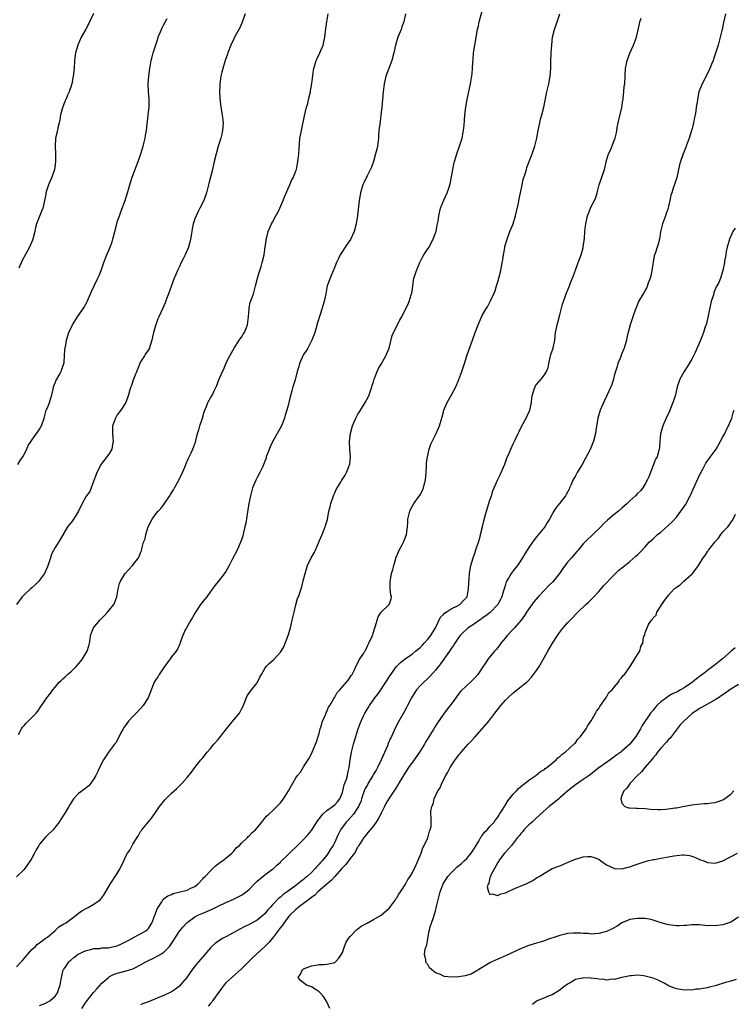
# Model space of a CAD drawing. Units: inches. Extents: x 2568000 to 2571000, y 1509000 to 1512000.
# Drawn here: x 2569688 to 2569872, y 1510374 to 1510628 of the extents above; entities that cross this region are included whole.
import ezdxf

# ---------------------------------------------------------------- set-up
doc = ezdxf.new("R2010")
doc.units = ezdxf.units.IN
doc.header["$MEASUREMENT"] = 0
doc.layers.add('LD25681509_10ft', color=112, linetype='Continuous')

msp = doc.modelspace()

# ---------------------------------------------------------------- linework, layer by layer
at = {"layer": 'LD25681509_10ft'}
for points, elevation in [([(2569687, 1510383.72), (2569688.25, 1510385), (2569688.61, 1510385.39), (2569689, 1510385.87), (2569689.53, 1510386.47), (2569689.97, 1510387), (2569691, 1510388.15), (2569691.9, 1510389), (2569692.47, 1510389.53), (2569693, 1510389.88), (2569694.46, 1510391), (2569695, 1510391.39), (2569697, 1510393.05), (2569697.97, 1510394.03), (2569699, 1510394.59), (2569699.24, 1510394.76), (2569699.67, 1510395), (2569701, 1510396.01), (2569702.45, 1510397), (2569703, 1510397.52), (2569703.88, 1510398.12), (2569705, 1510398.78), (2569705.16, 1510398.84), (2569705.52, 1510399), (2569707, 1510399.86), (2569708.57, 1510401), (2569708.79, 1510401.21), (2569709, 1510401.48), (2569709.64, 1510402.36), (2569711.19, 1510405), (2569713, 1510407.73), (2569713.74, 1510409), (2569714.65, 1510411), (2569715, 1510411.83), (2569715.6, 1510413), (2569716.22, 1510413.78), (2569716.82, 1510415), (2569717, 1510415.3), (2569718.1, 1510417), (2569718.49, 1510417.51), (2569719, 1510418.54), (2569719.22, 1510418.78), (2569719.36, 1510419), (2569721, 1510421.08), (2569721.93, 1510422.07), (2569723, 1510423.71), (2569723.91, 1510425), (2569724.38, 1510425.62), (2569725.27, 1510426.73), (2569727, 1510428.4), (2569727.69, 1510429), (2569728.37, 1510429.63), (2569729.71, 1510431), (2569731, 1510432.47), (2569732.13, 1510433.87), (2569732.99, 1510435), (2569734.55, 1510437), (2569735, 1510437.55), (2569736.14, 1510439), (2569737, 1510439.96), (2569737.87, 1510441), (2569739, 1510442.24), (2569741.13, 1510445), (2569743, 1510447.31), (2569744.44, 1510449), (2569744.67, 1510449.33), (2569745, 1510450.01), (2569745.37, 1510450.63), (2569746.48, 1510453.52), (2569747.29, 1510454.71), (2569749, 1510456.85), (2569749.1, 1510457), (2569749.72, 1510458.28), (2569750.17, 1510459), (2569751, 1510460.5), (2569751.36, 1510461), (2569752.15, 1510461.85), (2569753.21, 1510462.79), (2569755, 1510464.71), (2569755.19, 1510465), (2569755.87, 1510466.13), (2569756.99, 1510469.01), (2569757.59, 1510471), (2569757.76, 1510471.76), (2569758.07, 1510473), (2569758.52, 1510475), (2569759, 1510476.95), (2569759.46, 1510478.54), (2569759.64, 1510479), (2569760, 1510480), (2569760.5, 1510481.5), (2569761, 1510483.39), (2569761.36, 1510485), (2569762, 1510487), (2569762.97, 1510489.03), (2569763.68, 1510490.32), (2569764.02, 1510491), (2569764.89, 1510493), (2569765, 1510493.29), (2569765.73, 1510495), (2569766.55, 1510497), (2569766.67, 1510497.33), (2569767.12, 1510498.88), (2569767.53, 1510501), (2569767.84, 1510502.16), (2569768.02, 1510503), (2569768.78, 1510505.22), (2569769, 1510505.75), (2569769.39, 1510506.61), (2569770.64, 1510508.64), (2569770.85, 1510509), (2569771.69, 1510510.31), (2569772.07, 1510511), (2569772.69, 1510512.69), (2569772.83, 1510513), (2569772.87, 1510513.13), (2569773.04, 1510515), (2569772.93, 1510516.93), (2569772.85, 1510519), (2569773.05, 1510521), (2569773.6, 1510523), (2569774.43, 1510525), (2569775, 1510526.03), (2569775.37, 1510526.63), (2569776.89, 1510529), (2569777.63, 1510530.37), (2569777.88, 1510531), (2569778.56, 1510533), (2569778.65, 1510533.35), (2569779, 1510534.34), (2569779.2, 1510535), (2569779.98, 1510537), (2569780.29, 1510537.71), (2569781, 1510538.89), (2569782.14, 1510541), (2569783.02, 1510543), (2569783.8, 1510546.2), (2569784.13, 1510547), (2569785.18, 1510549), (2569785.76, 1510550.24), (2569786.27, 1510551), (2569787, 1510552.53), (2569787.83, 1510554.17), (2569788.17, 1510555), (2569788.69, 1510556.69), (2569788.81, 1510557), (2569788.84, 1510557.16), (2569789, 1510558.27), (2569789.09, 1510559), (2569789.41, 1510561), (2569789.78, 1510562.22), (2569790.08, 1510563), (2569790.93, 1510565), (2569791.63, 1510566.37), (2569791.97, 1510567), (2569793, 1510568.51), (2569793.29, 1510569), (2569793.87, 1510570.13), (2569794.37, 1510571), (2569795, 1510572.69), (2569795.1, 1510573), (2569795.39, 1510574.61), (2569795.51, 1510575), (2569795.64, 1510575.64), (2569795.83, 1510577), (2569796.29, 1510579), (2569797.1, 1510581.1), (2569797.98, 1510583), (2569798.46, 1510584.46), (2569798.65, 1510585), (2569798.7, 1510585.3), (2569799.09, 1510587.09), (2569799.41, 1510589), (2569799.69, 1510590.31), (2569799.86, 1510591), (2569800.45, 1510593), (2569801, 1510594.46), (2569801.79, 1510597), (2569801.98, 1510598.02), (2569802.19, 1510599), (2569802.36, 1510600.36), (2569802.4, 1510601.6), (2569802.55, 1510603), (2569802.81, 1510605), (2569803.14, 1510607), (2569803.79, 1510610.21), (2569804, 1510611), (2569804.45, 1510613.55), (2569804.53, 1510615), (2569804.59, 1510616.59), (2569804.68, 1510617.32), (2569804.79, 1510619), (2569805.07, 1510621), (2569805.81, 1510625), (2569806.01, 1510625.99), (2569806.25, 1510627), (2569807.28, 1510630.72)], 9420), ([(2569745.95, 1510629), (2569745.15, 1510626.85), (2569744.54, 1510625.46), (2569743.22, 1510623), (2569743, 1510622.57), (2569742.25, 1510621), (2569741.46, 1510619), (2569741.35, 1510618.65), (2569740.78, 1510617), (2569740.2, 1510615), (2569739.94, 1510614.06), (2569739.7, 1510613), (2569739.39, 1510611), (2569739.4, 1510610.6), (2569739.33, 1510609), (2569739.39, 1510607.39), (2569739.51, 1510606.49), (2569739.67, 1510605), (2569740.02, 1510603), (2569740.25, 1510601), (2569740.14, 1510599), (2569739.9, 1510598.1), (2569739.63, 1510597), (2569738.97, 1510595), (2569738.43, 1510593), (2569737.99, 1510591), (2569737.51, 1510589), (2569737, 1510587.01), (2569736.61, 1510585.39), (2569736.53, 1510585), (2569736.01, 1510583), (2569735.28, 1510581), (2569734.3, 1510579), (2569733.85, 1510578.15), (2569733.28, 1510577), (2569733, 1510576.29), (2569732.55, 1510575), (2569732.32, 1510573.68), (2569732.18, 1510573), (2569732.01, 1510572.01), (2569731.89, 1510571), (2569731.73, 1510570.27), (2569731.36, 1510569), (2569730.5, 1510567), (2569730, 1510566), (2569729.49, 1510565), (2569729, 1510564), (2569728.53, 1510563), (2569728.09, 1510561.91), (2569727.68, 1510561), (2569726.86, 1510558.86), (2569726.19, 1510557), (2569725.68, 1510555.68), (2569725.33, 1510554.67), (2569725, 1510553.9), (2569724.74, 1510553.26), (2569723.73, 1510551), (2569723.48, 1510550.52), (2569722.9, 1510549), (2569722.3, 1510547), (2569722.11, 1510545.89), (2569721.9, 1510545), (2569721.38, 1510543.38), (2569721.28, 1510543), (2569721, 1510542.54), (2569720.38, 1510541.63), (2569720.01, 1510541), (2569719, 1510539.42), (2569718.81, 1510539), (2569718.27, 1510537.73), (2569717.18, 1510535), (2569716.64, 1510533.36), (2569716.47, 1510533), (2569716.25, 1510532.25), (2569715.93, 1510531), (2569715.2, 1510529), (2569713.89, 1510527), (2569713, 1510525.78), (2569712.69, 1510525.31), (2569712.51, 1510525), (2569712.25, 1510524.25), (2569711.79, 1510523), (2569711.75, 1510522.25), (2569711.76, 1510521), (2569711.87, 1510519.87), (2569711.91, 1510519), (2569711.79, 1510518.21), (2569711.56, 1510517), (2569711, 1510515.99), (2569710.35, 1510515), (2569709.75, 1510514.25), (2569709, 1510513.37), (2569708.84, 1510513.16), (2569707.76, 1510511), (2569707.58, 1510510.42), (2569707, 1510508.92), (2569706.31, 1510507), (2569705.89, 1510506.11), (2569705, 1510504.86), (2569703.96, 1510503), (2569703, 1510500.99), (2569701.43, 1510498.57), (2569701, 1510497.99), (2569700.15, 1510497), (2569698.26, 1510493.74), (2569697.87, 1510493), (2569697, 1510491.63), (2569696.09, 1510489.91), (2569695.76, 1510489), (2569695.09, 1510486.91), (2569695, 1510486.67), (2569694.23, 1510485), (2569693, 1510483.26), (2569692.79, 1510483), (2569691.9, 1510482.1), (2569691, 1510481.32), (2569690.66, 1510481), (2569689, 1510479.5), (2569688.51, 1510479), (2569687.03, 1510477)], 9450), ([(2569787.22, 1510629), (2569786.82, 1510627), (2569786.31, 1510625.69), (2569786.08, 1510625), (2569785.27, 1510623), (2569784.66, 1510621), (2569784.24, 1510619), (2569783.72, 1510617), (2569783, 1510615.24), (2569782.15, 1510613), (2569781.7, 1510611), (2569781.49, 1510609), (2569781.11, 1510605), (2569780.9, 1510603), (2569780.68, 1510601.32), (2569780.41, 1510599), (2569780.29, 1510597.71), (2569780.25, 1510597), (2569779.99, 1510595), (2569779.82, 1510594.18), (2569779.55, 1510593), (2569778.97, 1510591), (2569778.46, 1510589.54), (2569777.36, 1510587.36), (2569776.48, 1510585.52), (2569776.24, 1510585), (2569775.66, 1510583), (2569775.56, 1510582.44), (2569775.34, 1510581), (2569774.84, 1510577.16), (2569774.49, 1510575), (2569773.99, 1510573), (2569773.07, 1510570.93), (2569772.23, 1510569.77), (2569770.42, 1510567), (2569769.97, 1510566.03), (2569769.46, 1510565), (2569769, 1510563.88), (2569768.18, 1510561.82), (2569767.81, 1510561), (2569767.09, 1510559), (2569766.7, 1510557), (2569766.59, 1510556.59), (2569766.27, 1510555), (2569765.65, 1510553), (2569764.53, 1510549.47), (2569764.19, 1510548.19), (2569763.85, 1510547), (2569763.65, 1510546.35), (2569763.13, 1510545), (2569762.07, 1510543), (2569761.67, 1510542.33), (2569761, 1510541.31), (2569760.82, 1510541), (2569759.92, 1510539), (2569759.73, 1510538.27), (2569759.34, 1510537), (2569759, 1510535.53), (2569758.82, 1510534.82), (2569758.24, 1510533), (2569757.99, 1510531.99), (2569757.52, 1510530.48), (2569757.21, 1510529), (2569757, 1510528.25), (2569756.68, 1510527), (2569756.28, 1510525.72), (2569756.06, 1510525), (2569755.44, 1510523.44), (2569755.22, 1510522.78), (2569753.1, 1510519), (2569752.42, 1510517.58), (2569751.6, 1510515.6), (2569751.38, 1510515), (2569751.31, 1510514.69), (2569751, 1510513.87), (2569750.79, 1510513.21), (2569750.38, 1510512.38), (2569749.76, 1510511), (2569749, 1510509.7), (2569748.68, 1510509), (2569747.86, 1510507), (2569747.68, 1510506.32), (2569747.28, 1510505), (2569746.89, 1510503), (2569746.64, 1510501.36), (2569746.07, 1510497.93), (2569745.87, 1510497), (2569745.51, 1510495.51), (2569745.34, 1510494.66), (2569745, 1510493.63), (2569744.78, 1510493), (2569743.84, 1510491), (2569742.57, 1510488.57), (2569741.81, 1510487), (2569741, 1510485.52), (2569740.79, 1510485.21), (2569739.1, 1510483), (2569738.15, 1510481.85), (2569737.56, 1510481), (2569737, 1510480.33), (2569736.03, 1510479), (2569735, 1510477.76), (2569734.47, 1510477), (2569733, 1510474.77), (2569732.37, 1510473.63), (2569731.97, 1510473), (2569730.81, 1510471), (2569730.61, 1510470.61), (2569729.86, 1510469), (2569729.17, 1510467.17), (2569729.09, 1510466.91), (2569728.5, 1510465.5), (2569728.18, 1510465), (2569727, 1510463.52), (2569726.66, 1510463), (2569725, 1510460.75), (2569723.8, 1510459), (2569723.51, 1510458.49), (2569723, 1510457.76), (2569722.52, 1510457), (2569721.52, 1510454.48), (2569720.99, 1510453), (2569719.67, 1510451), (2569719, 1510450.2), (2569717.86, 1510449), (2569717, 1510448.15), (2569715.91, 1510447), (2569715, 1510445.8), (2569714.67, 1510445.33), (2569714.48, 1510445), (2569713.94, 1510443.94), (2569713.32, 1510442.68), (2569712.6, 1510441.4), (2569712.32, 1510441), (2569711, 1510439.36), (2569710.73, 1510439), (2569710.28, 1510438.28), (2569709.43, 1510437), (2569708.45, 1510435), (2569708.01, 1510433.99), (2569707.47, 1510433), (2569707, 1510432.08), (2569706.23, 1510431), (2569705.65, 1510430.35), (2569705, 1510429.84), (2569704.54, 1510429.46), (2569703, 1510428.35), (2569701.75, 1510427), (2569701, 1510425.85), (2569700.7, 1510425.3), (2569700.49, 1510425), (2569699.73, 1510423.73), (2569699.33, 1510423), (2569698.41, 1510421.59), (2569698.01, 1510421), (2569697, 1510419.66), (2569696.47, 1510419), (2569695, 1510417.61), (2569694.7, 1510417.3), (2569694.43, 1510417), (2569693, 1510415.31), (2569692.8, 1510415), (2569692.15, 1510413.85), (2569691.71, 1510413), (2569691, 1510411.68), (2569690.56, 1510411), (2569689.15, 1510409), (2569689, 1510408.82), (2569687.08, 1510406.92)], 9430), ([(2569687.56, 1510443.56), (2569688.35, 1510445), (2569688.62, 1510445.38), (2569689, 1510445.88), (2569689.54, 1510446.46), (2569691, 1510447.9), (2569692.07, 1510449), (2569692.5, 1510449.5), (2569693.28, 1510450.72), (2569694.86, 1510453), (2569695.8, 1510454.2), (2569696.39, 1510455), (2569697, 1510455.72), (2569698.05, 1510457), (2569698.56, 1510457.44), (2569699, 1510457.87), (2569699.6, 1510458.4), (2569700.19, 1510459), (2569701, 1510459.66), (2569702.37, 1510461), (2569703.6, 1510462.4), (2569704.04, 1510463), (2569705.26, 1510465), (2569705.68, 1510466.32), (2569705.86, 1510467), (2569706, 1510468), (2569706.12, 1510469), (2569706.33, 1510469.67), (2569706.86, 1510471), (2569708.52, 1510473), (2569709.76, 1510474.24), (2569710.45, 1510475), (2569711, 1510475.65), (2569712.08, 1510477), (2569712.37, 1510477.63), (2569712.86, 1510479), (2569713.21, 1510481), (2569713.57, 1510482.43), (2569713.8, 1510483), (2569715, 1510484.95), (2569715.98, 1510486.02), (2569716.91, 1510487), (2569718.49, 1510489), (2569718.67, 1510489.33), (2569719, 1510490.28), (2569719.2, 1510490.8), (2569719.3, 1510491.3), (2569719.79, 1510493), (2569720.14, 1510493.86), (2569720.39, 1510495), (2569720.98, 1510496.98), (2569722.01, 1510499), (2569723, 1510500.46), (2569723.51, 1510501), (2569724.26, 1510501.74), (2569725, 1510502.7), (2569725.52, 1510503.52), (2569726.5, 1510505), (2569726.72, 1510505.28), (2569727, 1510505.75), (2569727.51, 1510506.49), (2569727.74, 1510507), (2569728.82, 1510509), (2569729.76, 1510511), (2569730.37, 1510512.37), (2569730.62, 1510513), (2569730.7, 1510513.3), (2569731.32, 1510514.68), (2569731.52, 1510515), (2569732.07, 1510516.07), (2569732.49, 1510517), (2569733, 1510518.34), (2569733.21, 1510519), (2569733.25, 1510519.25), (2569733.67, 1510521), (2569734.02, 1510521.98), (2569734.27, 1510523), (2569734.95, 1510525), (2569735.4, 1510526.6), (2569735.56, 1510527), (2569735.98, 1510527.98), (2569736.36, 1510529), (2569737, 1510530.16), (2569737.49, 1510531), (2569737.96, 1510531.96), (2569738.5, 1510533), (2569738.65, 1510533.35), (2569739, 1510534.39), (2569739.19, 1510534.81), (2569739.41, 1510535.41), (2569740.09, 1510537), (2569740.42, 1510537.58), (2569740.97, 1510539), (2569741.95, 1510541), (2569743.07, 1510543), (2569744.43, 1510545), (2569744.62, 1510545.38), (2569745, 1510545.85), (2569745.46, 1510546.54), (2569745.81, 1510547), (2569746.3, 1510548.3), (2569746.57, 1510549), (2569746.78, 1510551), (2569746.93, 1510553.07), (2569747, 1510553.33), (2569747.27, 1510554.73), (2569747.6, 1510555.6), (2569748.07, 1510557), (2569748.64, 1510559), (2569749.12, 1510561), (2569749.51, 1510562.49), (2569749.7, 1510563), (2569750.04, 1510564.04), (2569750.32, 1510565), (2569750.8, 1510567), (2569751, 1510568.39), (2569751.31, 1510570.69), (2569751.38, 1510571), (2569751.53, 1510571.53), (2569751.89, 1510573), (2569752.75, 1510575), (2569753, 1510575.43), (2569753.85, 1510577), (2569754.26, 1510577.74), (2569754.85, 1510579), (2569755.71, 1510581), (2569756.06, 1510581.94), (2569757, 1510584.04), (2569757.46, 1510585), (2569757.9, 1510586.1), (2569758.4, 1510587), (2569759, 1510588.62), (2569759.12, 1510589), (2569759.51, 1510591), (2569759.6, 1510591.6), (2569759.77, 1510593), (2569759.82, 1510594.18), (2569760.05, 1510597), (2569760.22, 1510597.78), (2569760.41, 1510599), (2569761.2, 1510602.8), (2569761.76, 1510605), (2569762.04, 1510605.96), (2569762.29, 1510607), (2569762.74, 1510609), (2569762.76, 1510609.24), (2569763.09, 1510611.09), (2569763.5, 1510614.5), (2569763.6, 1510615), (2569764.22, 1510617), (2569764.48, 1510617.52), (2569765.15, 1510619), (2569765.99, 1510621), (2569766.25, 1510622.25), (2569766.45, 1510623), (2569766.71, 1510625.29), (2569766.94, 1510627), (2569767.34, 1510629)], 9440), ([(2569706.89, 1510629.11), (2569705.86, 1510627), (2569705.6, 1510626.4), (2569704.91, 1510625.09), (2569703.74, 1510623), (2569702.8, 1510621), (2569702.26, 1510619), (2569702.01, 1510617), (2569701.87, 1510615), (2569701.66, 1510613), (2569701.27, 1510611), (2569701, 1510610.15), (2569700.67, 1510609.33), (2569700.58, 1510609), (2569700.3, 1510608.3), (2569699.72, 1510607), (2569699.52, 1510606.48), (2569698.88, 1510604.87), (2569698.37, 1510603), (2569698.23, 1510601.77), (2569698.01, 1510601), (2569697.68, 1510599.68), (2569697.56, 1510599), (2569697.12, 1510597), (2569697.03, 1510594.97), (2569697.12, 1510593), (2569697.11, 1510591.11), (2569697, 1510590.18), (2569696.84, 1510589), (2569696.16, 1510587), (2569695.25, 1510585), (2569694.62, 1510583), (2569694.57, 1510582.57), (2569694.29, 1510581), (2569694.09, 1510580.09), (2569693.81, 1510579), (2569693.56, 1510578.44), (2569692.21, 1510575), (2569691.94, 1510574.06), (2569691.77, 1510573), (2569691.28, 1510571), (2569691.2, 1510570.79), (2569690.39, 1510569), (2569688.49, 1510565.51), (2569687.61, 1510563.61)], 9470), ([(2569693, 1510373.8), (2569694.31, 1510374.31), (2569695, 1510374.61), (2569695.67, 1510375), (2569697, 1510376.16), (2569697.62, 1510377), (2569697.97, 1510378.03), (2569698.26, 1510379), (2569698.51, 1510380.51), (2569698.68, 1510381.32), (2569699, 1510382.54), (2569699.1, 1510382.9), (2569699.16, 1510383), (2569699.54, 1510383.54), (2569700.52, 1510385), (2569700.77, 1510385.23), (2569701, 1510385.48), (2569701.83, 1510386.17), (2569702.95, 1510387), (2569705, 1510387.97), (2569706.15, 1510388.15), (2569707, 1510388.44), (2569708.47, 1510388.47), (2569709, 1510388.58), (2569710.64, 1510388.64), (2569711, 1510388.69), (2569713, 1510389.14), (2569714.28, 1510389.72), (2569715.61, 1510390.39), (2569716.71, 1510391), (2569717, 1510391.19), (2569719, 1510392.23), (2569720.33, 1510393), (2569720.71, 1510393.29), (2569721, 1510393.63), (2569721.58, 1510394.42), (2569721.88, 1510395), (2569722.7, 1510397), (2569722.77, 1510397.23), (2569723.31, 1510398.69), (2569723.49, 1510399), (2569724.45, 1510400.45), (2569724.77, 1510401), (2569724.86, 1510401.14), (2569726.01, 1510401.99), (2569727, 1510402.38), (2569727.43, 1510402.57), (2569731, 1510403.49), (2569731.96, 1510403.96), (2569733, 1510404.43), (2569733.72, 1510405), (2569735, 1510406.35), (2569735.3, 1510406.7), (2569735.64, 1510407), (2569737, 1510408.45), (2569737.65, 1510409), (2569738.29, 1510409.71), (2569739, 1510410.2), (2569739.44, 1510410.56), (2569740.14, 1510411), (2569741, 1510411.69), (2569742.52, 1510413), (2569743, 1510413.5), (2569743.66, 1510414.34), (2569744.46, 1510415), (2569745, 1510415.59), (2569746.52, 1510417), (2569746.74, 1510417.26), (2569747, 1510417.48), (2569747.73, 1510418.27), (2569748.6, 1510419), (2569750.27, 1510421), (2569751, 1510421.96), (2569751.47, 1510422.53), (2569752, 1510423), (2569753, 1510423.91), (2569754.13, 1510425), (2569754.56, 1510425.44), (2569755, 1510425.93), (2569755.47, 1510426.53), (2569755.82, 1510427), (2569757.08, 1510429), (2569758.24, 1510431), (2569759, 1510432.36), (2569759.45, 1510433), (2569760.16, 1510433.84), (2569760.88, 1510435), (2569761, 1510435.17), (2569762.48, 1510437.52), (2569763.18, 1510439), (2569764.07, 1510441), (2569764.33, 1510441.67), (2569764.77, 1510443), (2569765, 1510443.75), (2569765.28, 1510445), (2569765.41, 1510445.41), (2569765.86, 1510447), (2569766.59, 1510448.59), (2569766.82, 1510449.18), (2569767, 1510449.47), (2569767.44, 1510450.56), (2569767.74, 1510451), (2569768.78, 1510452.78), (2569768.93, 1510453.07), (2569769, 1510453.17), (2569769.67, 1510454.33), (2569770.32, 1510455), (2569772.08, 1510457), (2569772.45, 1510457.55), (2569773, 1510458.3), (2569773.26, 1510458.74), (2569773.47, 1510459), (2569773.99, 1510459.99), (2569774.46, 1510461), (2569775, 1510462.02), (2569775.29, 1510462.71), (2569776.48, 1510464.48), (2569776.87, 1510465.14), (2569777, 1510465.31), (2569777.5, 1510466.5), (2569777.83, 1510467), (2569778.71, 1510469), (2569779.24, 1510470.76), (2569779.52, 1510471.52), (2569779.91, 1510473), (2569780.17, 1510473.83), (2569781, 1510475.05), (2569783.06, 1510477), (2569783.54, 1510478.46), (2569783.61, 1510479), (2569783.49, 1510479.49), (2569783.33, 1510481), (2569783.33, 1510482.67), (2569783.29, 1510483), (2569783.34, 1510483.34), (2569783.67, 1510485), (2569783.97, 1510486.03), (2569784.2, 1510487), (2569784.86, 1510489.14), (2569785.43, 1510490.57), (2569785.62, 1510491), (2569786.36, 1510492.36), (2569786.68, 1510493), (2569787, 1510493.73), (2569787.52, 1510495), (2569787.76, 1510497), (2569787.83, 1510498.17), (2569787.86, 1510499), (2569788.35, 1510501), (2569788.54, 1510501.46), (2569789.39, 1510503), (2569790.5, 1510504.5), (2569790.85, 1510505), (2569791, 1510505.23), (2569791.63, 1510506.37), (2569791.9, 1510507), (2569792.14, 1510508.14), (2569792.35, 1510509), (2569792.52, 1510511), (2569792.63, 1510512.63), (2569792.66, 1510513.34), (2569792.87, 1510515), (2569793.32, 1510517), (2569793.76, 1510518.24), (2569795.12, 1510521), (2569796, 1510523), (2569796.41, 1510524.41), (2569796.72, 1510525.28), (2569797, 1510526.56), (2569797.12, 1510527), (2569797.96, 1510529), (2569799.07, 1510530.93), (2569800.2, 1510533), (2569801, 1510534.93), (2569801.76, 1510537), (2569802.47, 1510539), (2569803.07, 1510541), (2569803.55, 1510542.45), (2569804.48, 1510545), (2569805.15, 1510547), (2569805.92, 1510549), (2569807, 1510551.42), (2569807.92, 1510553), (2569808.38, 1510553.62), (2569809.01, 1510555.01), (2569809.98, 1510557), (2569810.3, 1510557.7), (2569810.67, 1510559), (2569811, 1510560.01), (2569811.28, 1510561), (2569811.78, 1510563), (2569811.94, 1510563.94), (2569812.14, 1510565), (2569812.27, 1510565.73), (2569812.44, 1510567), (2569812.78, 1510568.78), (2569812.86, 1510569.14), (2569813.4, 1510571), (2569814.15, 1510573), (2569814.94, 1510575), (2569815.59, 1510577), (2569815.84, 1510578.16), (2569816.33, 1510580.33), (2569816.55, 1510581.45), (2569816.88, 1510583), (2569817.26, 1510585), (2569817.58, 1510586.42), (2569818.12, 1510588.12), (2569818.38, 1510589), (2569818.53, 1510589.47), (2569819.08, 1510591), (2569819.86, 1510593), (2569820.56, 1510595), (2569821.03, 1510597), (2569821.37, 1510599), (2569821.8, 1510601), (2569822.04, 1510601.96), (2569822.35, 1510603), (2569822.9, 1510605), (2569823.68, 1510609), (2569824.15, 1510611), (2569824.51, 1510613), (2569824.63, 1510615), (2569824.65, 1510616.65), (2569824.77, 1510619), (2569824.92, 1510621.08), (2569825.12, 1510623), (2569825.6, 1510625), (2569826.34, 1510627), (2569827.01, 1510629)], 9410), ([(2569869.66, 1510629), (2569869.16, 1510626.84), (2569868.8, 1510625), (2569868.73, 1510624.73), (2569868.29, 1510623), (2569867.99, 1510622.01), (2569867.73, 1510621), (2569867.11, 1510618.89), (2569866.61, 1510617.39), (2569866.46, 1510617), (2569866.06, 1510616.06), (2569865.64, 1510615), (2569865.44, 1510614.56), (2569865, 1510613.73), (2569864.66, 1510613), (2569863.62, 1510611), (2569862.82, 1510609), (2569862.41, 1510607), (2569862.34, 1510606.34), (2569862.13, 1510605), (2569862, 1510604), (2569861.81, 1510603), (2569861.65, 1510602.35), (2569861.42, 1510601), (2569861, 1510599.21), (2569860.94, 1510599), (2569860.28, 1510597), (2569859, 1510593.59), (2569858.76, 1510593), (2569858.07, 1510591), (2569857.83, 1510590.17), (2569857.09, 1510586.91), (2569856.61, 1510585.39), (2569856.19, 1510584.19), (2569855.8, 1510583), (2569855.62, 1510582.38), (2569855.35, 1510581), (2569855, 1510579.57), (2569854.88, 1510579), (2569854.36, 1510577.64), (2569854.18, 1510577), (2569853.45, 1510575), (2569852.94, 1510572.94), (2569852.63, 1510571), (2569852.29, 1510569.71), (2569852.05, 1510569), (2569851.62, 1510567.62), (2569851.27, 1510566.73), (2569850.72, 1510563), (2569850.4, 1510561.6), (2569850.24, 1510561), (2569849.74, 1510559.74), (2569849.38, 1510558.62), (2569849, 1510557.88), (2569848.67, 1510557.33), (2569848.42, 1510557), (2569847.28, 1510555), (2569846.61, 1510553.39), (2569846.5, 1510553), (2569845.83, 1510551), (2569845.11, 1510549), (2569844.26, 1510545.74), (2569844.15, 1510545), (2569843.85, 1510543.85), (2569843.56, 1510543), (2569843.38, 1510542.62), (2569842.82, 1510541.18), (2569842.77, 1510541), (2569841.96, 1510539), (2569841.73, 1510538.27), (2569841.29, 1510537), (2569841, 1510535.82), (2569840.78, 1510535), (2569840.36, 1510533.64), (2569840.12, 1510533), (2569839.22, 1510531), (2569838.48, 1510529.52), (2569837.41, 1510527), (2569836.81, 1510525), (2569836.25, 1510521.75), (2569836.14, 1510521), (2569835.64, 1510519), (2569835, 1510517.35), (2569834.68, 1510516.68), (2569833.54, 1510514.46), (2569832.76, 1510513), (2569831.49, 1510511), (2569831, 1510510.15), (2569830.37, 1510509), (2569829.89, 1510507.89), (2569829.52, 1510507), (2569829.35, 1510506.65), (2569828.66, 1510505.34), (2569828.44, 1510505), (2569826.91, 1510503), (2569826.03, 1510501.97), (2569825.48, 1510501), (2569825, 1510500.21), (2569824.35, 1510499), (2569823.81, 1510498.19), (2569823.13, 1510497), (2569821, 1510494.37), (2569820.37, 1510493.63), (2569819, 1510491.64), (2569817.98, 1510490.02), (2569817.4, 1510489), (2569816.08, 1510487), (2569815.61, 1510486.39), (2569815, 1510485.66), (2569814.49, 1510485), (2569813.77, 1510483.77), (2569813.29, 1510483), (2569813.2, 1510482.8), (2569813, 1510482.14), (2569812.72, 1510481.28), (2569812.66, 1510481), (2569812.52, 1510480.52), (2569812.02, 1510479), (2569811.7, 1510478.3), (2569811, 1510477), (2569809.05, 1510474.95), (2569807.95, 1510474.05), (2569807, 1510473.47), (2569806.74, 1510473.26), (2569806.33, 1510473), (2569805, 1510472.05), (2569803.41, 1510471), (2569803, 1510470.64), (2569802.17, 1510469.83), (2569801.35, 1510469), (2569801, 1510468.56), (2569799.97, 1510467), (2569799.6, 1510466.4), (2569799, 1510465.63), (2569798.75, 1510465.25), (2569798.56, 1510465), (2569796.26, 1510461.74), (2569795.71, 1510461), (2569795, 1510460.13), (2569793.53, 1510458.47), (2569793, 1510457.96), (2569791.94, 1510457), (2569791, 1510456.03), (2569790.07, 1510455), (2569789, 1510453.39), (2569788.77, 1510453), (2569787.76, 1510451), (2569787.52, 1510450.48), (2569786.82, 1510449.18), (2569785.55, 1510447), (2569784.66, 1510445.34), (2569783.62, 1510443), (2569783.41, 1510442.59), (2569782.81, 1510441.19), (2569782.58, 1510440.58), (2569781, 1510437), (2569780.02, 1510435), (2569779.64, 1510434.36), (2569779, 1510433.34), (2569778.81, 1510433), (2569777.63, 1510431), (2569777.42, 1510430.58), (2569777, 1510429.85), (2569776.71, 1510429.29), (2569776.58, 1510429), (2569775.88, 1510427), (2569775.69, 1510426.31), (2569775.14, 1510425), (2569775, 1510424.75), (2569773.81, 1510423), (2569772.48, 1510421.52), (2569771.92, 1510421), (2569770.53, 1510419), (2569770.01, 1510417.99), (2569769.57, 1510417), (2569769, 1510415.82), (2569768.57, 1510415), (2569767.96, 1510414.04), (2569767.35, 1510413), (2569767, 1510412.51), (2569765.78, 1510411), (2569765.38, 1510410.62), (2569765, 1510410.12), (2569764.43, 1510409.57), (2569763.93, 1510409), (2569763, 1510408.03), (2569761.91, 1510407), (2569761.38, 1510406.62), (2569761, 1510406.24), (2569760.29, 1510405.71), (2569759.46, 1510405), (2569759, 1510404.68), (2569756.75, 1510403), (2569755.69, 1510402.31), (2569755, 1510401.64), (2569754.63, 1510401.37), (2569753, 1510399.69), (2569752.39, 1510399), (2569751.71, 1510398.29), (2569751, 1510397.4), (2569750.58, 1510397), (2569749, 1510395.74), (2569747, 1510394.64), (2569745.89, 1510394.11), (2569744.57, 1510393.43), (2569743.77, 1510393), (2569743, 1510392.54), (2569741, 1510391.48), (2569740.07, 1510391), (2569739.4, 1510390.6), (2569738.24, 1510389.76), (2569737.34, 1510389), (2569737, 1510388.66), (2569735, 1510386.33), (2569734.41, 1510385.59), (2569733, 1510383.86), (2569731.77, 1510382.23), (2569730.89, 1510381), (2569729.21, 1510379), (2569729, 1510378.79), (2569727.98, 1510378.02), (2569727, 1510377.33), (2569725, 1510376.37), (2569723.91, 1510375.91), (2569721, 1510374.72), (2569719.75, 1510374.25), (2569719, 1510373.98)], 9390), ([(2569687.4, 1510513), (2569687.97, 1510514.03), (2569688.67, 1510515), (2569689.7, 1510517), (2569690.05, 1510517.95), (2569690.84, 1510519), (2569692.23, 1510521), (2569692.53, 1510521.47), (2569693, 1510522.12), (2569693.31, 1510522.69), (2569693.51, 1510523), (2569694.14, 1510525), (2569694.71, 1510527), (2569695, 1510527.63), (2569695.54, 1510529), (2569695.89, 1510530.11), (2569696.14, 1510531), (2569696.46, 1510532.46), (2569696.57, 1510533), (2569696.68, 1510533.32), (2569697, 1510534.03), (2569697.27, 1510534.73), (2569697.41, 1510535), (2569698, 1510536), (2569698.56, 1510537), (2569698.67, 1510537.33), (2569699, 1510538.22), (2569699.24, 1510539), (2569699.29, 1510539.29), (2569699.41, 1510541), (2569699.48, 1510542.52), (2569699.56, 1510543), (2569699.72, 1510543.72), (2569699.93, 1510545), (2569700.53, 1510547), (2569701.43, 1510549), (2569702.73, 1510551), (2569704.15, 1510553), (2569704.48, 1510553.52), (2569705, 1510554.47), (2569705.27, 1510555), (2569706.09, 1510557), (2569706.4, 1510557.6), (2569707.03, 1510559.03), (2569708, 1510561), (2569708.32, 1510561.68), (2569708.81, 1510563), (2569709.53, 1510565), (2569710.34, 1510567), (2569711.21, 1510569), (2569711.67, 1510570.33), (2569711.88, 1510571), (2569712.86, 1510575), (2569713, 1510575.48), (2569713.55, 1510577), (2569713.95, 1510578.05), (2569715.01, 1510581), (2569715.63, 1510583), (2569715.86, 1510583.86), (2569716.2, 1510585), (2569716.41, 1510585.59), (2569716.85, 1510587), (2569718.36, 1510591), (2569719.08, 1510593), (2569719.69, 1510595), (2569720.15, 1510597), (2569720.3, 1510597.7), (2569720.5, 1510599), (2569720.99, 1510603), (2569721.18, 1510605), (2569721.18, 1510607.18), (2569721.03, 1510609), (2569720.95, 1510611), (2569721.09, 1510613), (2569721.36, 1510615), (2569721.76, 1510617), (2569722.02, 1510617.98), (2569722.27, 1510619), (2569722.82, 1510620.82), (2569723.43, 1510622.57), (2569723.56, 1510623), (2569724.37, 1510625), (2569724.58, 1510625.42), (2569725, 1510626.29), (2569725.86, 1510627.86)], 9460), ([(2569703.83, 1510373), (2569705, 1510374.69), (2569706.88, 1510377.12), (2569707.81, 1510378.19), (2569709, 1510379.48), (2569710.71, 1510381), (2569711, 1510381.21), (2569712.18, 1510381.82), (2569713, 1510382.11), (2569713.7, 1510382.3), (2569715.31, 1510382.69), (2569717, 1510383.23), (2569717.49, 1510383.49), (2569719, 1510384.21), (2569720.37, 1510385), (2569721, 1510385.33), (2569722.15, 1510385.85), (2569723.47, 1510386.53), (2569724.19, 1510387), (2569725, 1510387.49), (2569726.49, 1510389), (2569727, 1510389.71), (2569727.52, 1510390.48), (2569729, 1510392.89), (2569729.95, 1510394.05), (2569730.86, 1510395), (2569731, 1510395.13), (2569733, 1510396.58), (2569733.78, 1510397), (2569735, 1510397.54), (2569736.06, 1510397.94), (2569737, 1510398.39), (2569737.43, 1510398.57), (2569739, 1510399.34), (2569741, 1510400.3), (2569742.55, 1510401), (2569745, 1510402.17), (2569745.51, 1510402.49), (2569746.22, 1510403), (2569747, 1510403.61), (2569748.3, 1510405), (2569748.61, 1510405.39), (2569749, 1510405.74), (2569750.48, 1510407), (2569751, 1510407.41), (2569753, 1510408.83), (2569753.22, 1510409), (2569754.11, 1510409.89), (2569755, 1510410.67), (2569755.16, 1510410.84), (2569757, 1510412.62), (2569757.37, 1510413), (2569759.44, 1510415), (2569761, 1510416.48), (2569762.19, 1510417.81), (2569763, 1510418.84), (2569764.63, 1510421.37), (2569765.94, 1510423), (2569767, 1510423.94), (2569768.46, 1510425), (2569769, 1510425.46), (2569769.76, 1510426.24), (2569770.33, 1510427), (2569771, 1510428.61), (2569771.13, 1510429), (2569771.46, 1510430.54), (2569772.03, 1510432.03), (2569772.26, 1510433), (2569772.35, 1510433.65), (2569772.74, 1510435), (2569773.02, 1510437), (2569773.36, 1510439), (2569773.87, 1510441), (2569774.12, 1510441.88), (2569775.03, 1510445), (2569775.6, 1510446.4), (2569775.79, 1510447), (2569776.51, 1510448.51), (2569776.76, 1510449), (2569777.61, 1510450.39), (2569777.93, 1510451), (2569779.36, 1510453), (2569780.12, 1510453.88), (2569780.9, 1510455), (2569782.21, 1510457), (2569782.49, 1510457.51), (2569783, 1510458.37), (2569783.25, 1510458.75), (2569784.93, 1510461.07), (2569785.93, 1510462.07), (2569787.13, 1510463), (2569789, 1510464.3), (2569789.82, 1510465), (2569790.48, 1510465.52), (2569791, 1510465.94), (2569791.55, 1510466.45), (2569792.05, 1510467), (2569793, 1510468.05), (2569793.77, 1510469), (2569794.93, 1510471), (2569796.29, 1510473.71), (2569797, 1510474.43), (2569797.26, 1510474.74), (2569797.7, 1510475), (2569799, 1510475.91), (2569800.66, 1510476.66), (2569801.27, 1510477), (2569802.07, 1510477.93), (2569803, 1510478.89), (2569803.08, 1510479), (2569803.5, 1510481), (2569803.52, 1510482.48), (2569803.63, 1510483.63), (2569803.7, 1510485), (2569803.88, 1510486.12), (2569804.06, 1510487), (2569804.66, 1510489), (2569805, 1510489.93), (2569805.55, 1510491.55), (2569806.01, 1510493), (2569806.43, 1510494.43), (2569806.56, 1510495), (2569807.08, 1510497), (2569807.43, 1510498.57), (2569807.78, 1510499.78), (2569808.08, 1510501), (2569809, 1510503.89), (2569809.39, 1510505), (2569809.77, 1510506.23), (2569810.09, 1510507), (2569810.97, 1510509), (2569811.62, 1510510.38), (2569811.92, 1510511), (2569812.84, 1510513.16), (2569813.37, 1510514.63), (2569813.97, 1510515.97), (2569814.39, 1510517), (2569815, 1510518.32), (2569815.34, 1510519), (2569815.57, 1510519.57), (2569816.23, 1510521), (2569816.51, 1510521.49), (2569817.16, 1510523), (2569818.29, 1510525), (2569819.18, 1510526.82), (2569819.25, 1510527), (2569819.69, 1510529), (2569819.81, 1510530.19), (2569819.92, 1510531), (2569820.41, 1510532.41), (2569820.6, 1510533), (2569820.75, 1510533.25), (2569821, 1510533.59), (2569822.19, 1510535), (2569823, 1510536.07), (2569823.56, 1510537), (2569823.96, 1510538.04), (2569824.13, 1510539), (2569824.67, 1510541.33), (2569825.25, 1510543), (2569825.71, 1510545), (2569825.91, 1510547), (2569826.1, 1510548.1), (2569826.27, 1510549), (2569826.45, 1510549.55), (2569827, 1510551.56), (2569827.68, 1510554.32), (2569827.89, 1510555), (2569828.44, 1510556.44), (2569828.63, 1510557), (2569829.49, 1510559), (2569829.77, 1510559.77), (2569830.25, 1510561), (2569831, 1510563.05), (2569831.74, 1510565), (2569832.08, 1510565.92), (2569832.5, 1510567), (2569833, 1510568.84), (2569833.04, 1510569), (2569833.32, 1510571.32), (2569833.44, 1510573), (2569833.59, 1510574.41), (2569833.67, 1510575), (2569834.11, 1510577), (2569834.34, 1510577.66), (2569834.88, 1510579), (2569835, 1510579.27), (2569835.92, 1510581), (2569836.23, 1510581.77), (2569836.61, 1510583), (2569837.08, 1510585), (2569837.83, 1510587), (2569838.51, 1510589), (2569838.88, 1510590.88), (2569839, 1510591.31), (2569839.52, 1510593), (2569840.04, 1510593.96), (2569841, 1510596.42), (2569841.2, 1510597), (2569841.57, 1510598.43), (2569841.64, 1510599), (2569841.77, 1510599.77), (2569842.03, 1510601), (2569842.92, 1510604.92), (2569843.22, 1510606.79), (2569843.28, 1510607), (2569843.34, 1510607.34), (2569843.5, 1510609), (2569843.6, 1510610.4), (2569843.69, 1510611), (2569843.79, 1510613), (2569843.94, 1510615), (2569844.35, 1510617), (2569844.51, 1510617.49), (2569845.05, 1510618.95), (2569845.97, 1510621), (2569846.72, 1510623), (2569847, 1510624.18), (2569847.5, 1510626.5), (2569847.63, 1510627), (2569847.93, 1510627.93)], 9400), ([(2569872.11, 1510573.89), (2569871.59, 1510573), (2569870.68, 1510571), (2569870.11, 1510569), (2569869.87, 1510567.87), (2569869.73, 1510567), (2569869.4, 1510565.4), (2569869.37, 1510565), (2569868.94, 1510563), (2569868.35, 1510561), (2569867.9, 1510559.9), (2569867.46, 1510559), (2569867.27, 1510558.73), (2569866.69, 1510557.31), (2569866.62, 1510557), (2569866.48, 1510556.48), (2569866, 1510555), (2569865.79, 1510554.21), (2569865.5, 1510553), (2569864.73, 1510549.27), (2569864.45, 1510548.45), (2569864.03, 1510547), (2569863.71, 1510546.29), (2569863.23, 1510545), (2569861.84, 1510541.84), (2569861.44, 1510541), (2569861, 1510540.18), (2569860.33, 1510539), (2569859.81, 1510538.19), (2569859, 1510537), (2569857.9, 1510535), (2569857.24, 1510533), (2569856.76, 1510531), (2569856.35, 1510529.65), (2569856.13, 1510529), (2569855.22, 1510526.78), (2569854.41, 1510525), (2569853.55, 1510523), (2569853, 1510521.15), (2569852.94, 1510520.94), (2569852.74, 1510519), (2569852.67, 1510517.33), (2569852.61, 1510517), (2569852.03, 1510515), (2569851.63, 1510514.37), (2569851.11, 1510513), (2569851, 1510512.78), (2569849.88, 1510509.88), (2569849.52, 1510509), (2569849, 1510508.03), (2569848.35, 1510507), (2569847.77, 1510506.23), (2569847, 1510505.54), (2569846.46, 1510505), (2569845, 1510503.68), (2569844.33, 1510503), (2569843, 1510501.79), (2569842.09, 1510501), (2569841, 1510500.15), (2569839.26, 1510498.74), (2569838.23, 1510497.77), (2569837.51, 1510497), (2569835.48, 1510495), (2569835.23, 1510494.77), (2569835, 1510494.54), (2569834.18, 1510493.82), (2569833, 1510492.59), (2569831.67, 1510491), (2569831.34, 1510490.66), (2569830, 1510489), (2569829, 1510487.85), (2569827.76, 1510486.24), (2569826.87, 1510485), (2569825.16, 1510482.84), (2569824.14, 1510481.86), (2569823, 1510480.68), (2569821.44, 1510479), (2569820.32, 1510477.68), (2569819, 1510475.86), (2569818.43, 1510475), (2569817.88, 1510474.12), (2569817, 1510472.95), (2569815.32, 1510471), (2569815.18, 1510470.82), (2569813.43, 1510469), (2569813, 1510468.43), (2569811.83, 1510467), (2569811.49, 1510466.51), (2569811, 1510465.95), (2569810.58, 1510465.42), (2569810.2, 1510465), (2569809, 1510463.56), (2569808.56, 1510463), (2569807.92, 1510462.08), (2569807, 1510460.66), (2569805.9, 1510459), (2569805, 1510457.99), (2569804.01, 1510457), (2569803, 1510456.13), (2569801.44, 1510454.56), (2569800.54, 1510453.46), (2569800.22, 1510453), (2569799, 1510451.38), (2569797.95, 1510450.05), (2569797, 1510448.75), (2569795.45, 1510446.55), (2569794.68, 1510445.32), (2569794.51, 1510445), (2569792.43, 1510441.57), (2569792.1, 1510441), (2569790.84, 1510439), (2569789.48, 1510437), (2569788.04, 1510435), (2569786.82, 1510433.18), (2569785.5, 1510431), (2569785.32, 1510430.68), (2569784.55, 1510429.45), (2569783, 1510427.12), (2569782.21, 1510425.79), (2569781.86, 1510425), (2569781, 1510423.27), (2569780.88, 1510423), (2569780.21, 1510421.79), (2569779.72, 1510421), (2569779, 1510420.05), (2569778.11, 1510419), (2569777.64, 1510418.36), (2569777, 1510417.63), (2569776.72, 1510417.28), (2569776.52, 1510417), (2569775.66, 1510415.66), (2569775.25, 1510415), (2569775.17, 1510414.83), (2569775, 1510414.61), (2569774.07, 1510413), (2569773, 1510411.63), (2569771.9, 1510410.1), (2569771, 1510409.23), (2569770.81, 1510409), (2569769, 1510406.98), (2569768.09, 1510405.91), (2569767, 1510405.02), (2569764.68, 1510403), (2569763.86, 1510402.14), (2569763, 1510401.57), (2569762.24, 1510401), (2569761, 1510400.01), (2569759.59, 1510399), (2569759.3, 1510398.7), (2569759, 1510398.51), (2569757.44, 1510397), (2569757, 1510396.49), (2569755.87, 1510395), (2569755.54, 1510394.46), (2569755, 1510393.82), (2569753, 1510391.08), (2569752.02, 1510389.98), (2569751, 1510388.94), (2569747.89, 1510386.11), (2569747, 1510385.18), (2569746.9, 1510385.1), (2569745, 1510383.24), (2569742.47, 1510381), (2569741, 1510379.58), (2569740.48, 1510379), (2569739.83, 1510378.17), (2569738.87, 1510376.87), (2569737.54, 1510375), (2569737.32, 1510374.67), (2569737, 1510374.29), (2569736.38, 1510373.62)], 9380), ([(2569767.75, 1510373), (2569767, 1510374.76), (2569766.11, 1510376.11), (2569765.23, 1510377), (2569765, 1510377.3), (2569764.22, 1510377.78), (2569763, 1510378.58), (2569761.76, 1510379), (2569761, 1510379.59), (2569760.22, 1510380.22), (2569759.55, 1510381), (2569760.16, 1510381.84), (2569760.73, 1510383), (2569761, 1510383.17), (2569763, 1510384.01), (2569764.17, 1510384.17), (2569765, 1510384.37), (2569766.29, 1510384.29), (2569767, 1510384.4), (2569768.73, 1510384.73), (2569769, 1510384.81), (2569769.22, 1510385), (2569770.07, 1510385.93), (2569770.79, 1510387), (2569771, 1510387.39), (2569771.54, 1510389), (2569771.96, 1510390.04), (2569772.59, 1510391), (2569773, 1510391.5), (2569774.69, 1510393.31), (2569775, 1510393.5), (2569775.82, 1510394.18), (2569777, 1510394.8), (2569777.12, 1510394.88), (2569777.39, 1510395), (2569779, 1510395.93), (2569781, 1510397), (2569783, 1510398.79), (2569783.1, 1510398.9), (2569784.63, 1510401), (2569784.77, 1510401.23), (2569785, 1510401.51), (2569785.56, 1510402.44), (2569785.97, 1510403), (2569787, 1510404.57), (2569787.26, 1510405), (2569787.83, 1510406.17), (2569788.4, 1510407), (2569789, 1510408.05), (2569789.99, 1510409.99), (2569791.26, 1510413), (2569791.67, 1510414.33), (2569792.07, 1510415), (2569792.95, 1510416.95), (2569793.39, 1510418.61), (2569793.63, 1510419), (2569793.84, 1510419.84), (2569793.88, 1510421), (2569793.82, 1510422.18), (2569793.8, 1510423), (2569793.76, 1510423.76), (2569794, 1510425), (2569794.4, 1510425.6), (2569794.58, 1510427), (2569795.53, 1510429), (2569796.18, 1510429.82), (2569796.58, 1510431), (2569797.61, 1510433), (2569798.17, 1510433.83), (2569798.7, 1510435), (2569799, 1510435.48), (2569800.02, 1510437), (2569800.46, 1510437.54), (2569801, 1510438.29), (2569801.34, 1510438.66), (2569801.57, 1510439), (2569803.35, 1510441), (2569804.16, 1510441.84), (2569805.12, 1510442.88), (2569807, 1510445), (2569808.69, 1510447), (2569810.25, 1510449), (2569811.77, 1510451), (2569813, 1510452.38), (2569813.58, 1510453), (2569815, 1510454.29), (2569817, 1510455.88), (2569818.71, 1510457.29), (2569819.68, 1510458.32), (2569820.24, 1510459), (2569821, 1510460.03), (2569821.63, 1510461), (2569823, 1510463.48), (2569823.89, 1510465), (2569825.11, 1510467), (2569826.36, 1510469), (2569827, 1510469.9), (2569827.47, 1510470.53), (2569827.86, 1510471), (2569829, 1510472.29), (2569830.33, 1510473.67), (2569831, 1510474.39), (2569831.61, 1510475), (2569833.68, 1510477), (2569834.37, 1510477.63), (2569835.37, 1510478.63), (2569837, 1510480.38), (2569838.23, 1510481.77), (2569841, 1510484.67), (2569842.2, 1510485.8), (2569843.29, 1510486.71), (2569845, 1510488.07), (2569846.58, 1510489.42), (2569847, 1510489.79), (2569847.61, 1510490.39), (2569849, 1510491.83), (2569850, 1510493), (2569850.5, 1510493.5), (2569851, 1510493.9), (2569852.14, 1510495), (2569853, 1510495.63), (2569855.84, 1510498.16), (2569857, 1510499.51), (2569858.19, 1510501), (2569858.52, 1510501.48), (2569859, 1510502.25), (2569859.32, 1510502.68), (2569860.57, 1510505), (2569860.7, 1510505.3), (2569861.35, 1510506.65), (2569863, 1510510.28), (2569863.8, 1510511.8), (2569864.59, 1510513.41), (2569865.41, 1510514.59), (2569867, 1510516.67), (2569867.22, 1510517), (2569868.38, 1510519), (2569869, 1510520.17), (2569869.46, 1510521), (2569869.93, 1510522.07), (2569870.46, 1510523), (2569871.27, 1510525), (2569871.65, 1510526.35), (2569871.88, 1510527)], 9370), ([(2569873, 1510396.5), (2569871, 1510395.25), (2569869, 1510394.58), (2569867.62, 1510394.38), (2569867, 1510394.26), (2569865.67, 1510394.33), (2569865, 1510394.31), (2569863, 1510394.58), (2569861.46, 1510394.54), (2569861, 1510394.58), (2569859.64, 1510394.36), (2569859, 1510394.37), (2569857.71, 1510394.29), (2569857, 1510394.32), (2569855, 1510394.56), (2569853.07, 1510395.07), (2569851, 1510395.76), (2569849.98, 1510395.98), (2569849, 1510396.16), (2569848.19, 1510396.19), (2569847, 1510396.21), (2569845, 1510395.89), (2569843, 1510395.01), (2569841.78, 1510394.22), (2569840.48, 1510393.52), (2569839, 1510392.8), (2569837, 1510392.28), (2569835, 1510392.17), (2569834.27, 1510392.27), (2569833, 1510392.31), (2569832.4, 1510392.4), (2569831, 1510392.41), (2569830.39, 1510392.39), (2569829, 1510392.28), (2569828.05, 1510392.05), (2569827, 1510391.83), (2569825.21, 1510391.21), (2569824.55, 1510391), (2569823.4, 1510390.6), (2569823, 1510390.44), (2569822.16, 1510390.15), (2569820.37, 1510389.63), (2569819, 1510389.18), (2569817, 1510388.42), (2569813, 1510386.58), (2569811, 1510385.71), (2569809.45, 1510385), (2569809, 1510384.78), (2569807, 1510383.59), (2569805, 1510382.36), (2569804.12, 1510381.88), (2569802.63, 1510381.37), (2569801, 1510381.11), (2569799, 1510381.05), (2569797.26, 1510381.26), (2569797, 1510381.34), (2569796.26, 1510381.74), (2569795, 1510382.19), (2569793.92, 1510383), (2569793.43, 1510383.43), (2569793, 1510384.36), (2569792.67, 1510384.67), (2569792.48, 1510385), (2569792.49, 1510385.51), (2569792.13, 1510387), (2569792.27, 1510388.27), (2569792.55, 1510389), (2569792.7, 1510389.3), (2569792.96, 1510391), (2569793.34, 1510393), (2569793.7, 1510394.3), (2569793.92, 1510395), (2569794.41, 1510396.41), (2569794.74, 1510397.26), (2569795, 1510398.16), (2569795.17, 1510398.83), (2569795.25, 1510399.25), (2569795.64, 1510401), (2569796.14, 1510403), (2569796.92, 1510405.08), (2569798.14, 1510407), (2569799, 1510407.95), (2569800.09, 1510409), (2569800.57, 1510409.43), (2569801.65, 1510410.35), (2569802.39, 1510411), (2569803, 1510411.6), (2569804.16, 1510413), (2569804.48, 1510413.52), (2569805, 1510414.3), (2569805.4, 1510415), (2569806.1, 1510416.1), (2569806.74, 1510417.26), (2569807, 1510417.54), (2569807.62, 1510418.38), (2569808.26, 1510419), (2569809, 1510419.81), (2569810.04, 1510421), (2569810.42, 1510421.58), (2569811, 1510422.28), (2569811.28, 1510422.72), (2569811.49, 1510423), (2569812.32, 1510424.32), (2569812.72, 1510425), (2569812.81, 1510425.19), (2569813, 1510425.44), (2569813.58, 1510426.42), (2569815, 1510428.15), (2569815.81, 1510429), (2569816.38, 1510429.62), (2569817.45, 1510430.55), (2569818.09, 1510431), (2569819, 1510431.75), (2569820.77, 1510433), (2569822.03, 1510433.97), (2569823, 1510434.55), (2569823.25, 1510434.75), (2569823.6, 1510435), (2569825, 1510436.12), (2569826.02, 1510437), (2569826.49, 1510437.51), (2569827, 1510437.87), (2569827.57, 1510438.43), (2569828.4, 1510439), (2569830.63, 1510441), (2569830.79, 1510441.21), (2569831, 1510441.42), (2569831.66, 1510442.34), (2569832.34, 1510443), (2569833.77, 1510445), (2569834.19, 1510445.81), (2569835.06, 1510447.06), (2569836.2, 1510449), (2569836.44, 1510449.56), (2569837, 1510450.25), (2569837.28, 1510450.72), (2569838.77, 1510452.77), (2569839, 1510453.13), (2569839.65, 1510454.35), (2569840.47, 1510455), (2569841, 1510455.69), (2569842.12, 1510457), (2569842.37, 1510457.63), (2569843, 1510458.19), (2569843.29, 1510458.71), (2569843.61, 1510459), (2569845.07, 1510461.07), (2569846.31, 1510463), (2569847, 1510464.16), (2569847.59, 1510465), (2569847.84, 1510466.16), (2569848.33, 1510467), (2569848.53, 1510468.53), (2569848.7, 1510469), (2569848.86, 1510469.14), (2569849, 1510469.75), (2569849.49, 1510471), (2569849.85, 1510471.85), (2569850.61, 1510473), (2569850.82, 1510473.18), (2569851, 1510473.57), (2569851.76, 1510474.24), (2569851.95, 1510475), (2569853.75, 1510477.75), (2569855, 1510479.41), (2569856.46, 1510481), (2569856.76, 1510481.24), (2569857, 1510481.49), (2569857.96, 1510482.04), (2569858.89, 1510483), (2569861, 1510484.8), (2569861.19, 1510485), (2569861.72, 1510485.72), (2569862.74, 1510487), (2569863, 1510487.43), (2569863.91, 1510489), (2569864.39, 1510489.61), (2569865, 1510490.62), (2569865.19, 1510490.81), (2569865.28, 1510491), (2569866.2, 1510492.2), (2569866.92, 1510493.08), (2569867, 1510493.2), (2569867.89, 1510494.11), (2569868.48, 1510495), (2569869, 1510495.67), (2569870.24, 1510497), (2569870.58, 1510497.42), (2569871, 1510498.07), (2569871.42, 1510498.58), (2569872.23, 1510500.23)], 9360), ([(2569872.12, 1510465.88), (2569871.09, 1510465), (2569868.85, 1510463), (2569866.75, 1510461.25), (2569866.42, 1510461), (2569865, 1510459.98), (2569863.75, 1510459), (2569863.3, 1510458.7), (2569862.17, 1510457.83), (2569861.19, 1510457), (2569859, 1510455.53), (2569858.09, 1510455), (2569857.36, 1510454.64), (2569857, 1510454.44), (2569856.02, 1510453.98), (2569855, 1510453.36), (2569854.45, 1510453), (2569853, 1510451.9), (2569852, 1510451), (2569851.52, 1510450.48), (2569851, 1510449.82), (2569850.3, 1510449), (2569848.16, 1510445.84), (2569847.73, 1510445), (2569847, 1510443.72), (2569846.56, 1510443), (2569845.86, 1510442.14), (2569844.98, 1510441), (2569843, 1510439.25), (2569842.67, 1510439), (2569841.69, 1510438.31), (2569841, 1510437.76), (2569840.54, 1510437.46), (2569839, 1510436.35), (2569837.07, 1510434.93), (2569834.54, 1510433), (2569833, 1510431.92), (2569831, 1510430.54), (2569829.09, 1510429), (2569827, 1510427.22), (2569826.72, 1510427), (2569825.8, 1510426.2), (2569825, 1510425.59), (2569824.28, 1510425), (2569822.05, 1510423), (2569820.46, 1510421.54), (2569819.82, 1510421), (2569819, 1510420.27), (2569817.73, 1510419), (2569817.45, 1510418.55), (2569817, 1510418.15), (2569816.53, 1510417.47), (2569816.09, 1510417), (2569814.51, 1510415), (2569813, 1510413.28), (2569812.88, 1510413.12), (2569812.75, 1510413), (2569811.85, 1510411.85), (2569811.24, 1510411), (2569811.19, 1510410.81), (2569811, 1510410.61), (2569810.18, 1510409), (2569809.15, 1510407.15), (2569809.1, 1510407), (2569809.11, 1510406.89), (2569809, 1510406.68), (2569808.71, 1510405.29), (2569808.51, 1510405), (2569808.29, 1510404.29), (2569808.61, 1510403), (2569809, 1510402.34), (2569809.46, 1510402.54), (2569811, 1510402.08), (2569811.56, 1510402.44), (2569813, 1510402.75), (2569813.15, 1510402.85), (2569813.53, 1510403), (2569815, 1510403.73), (2569816.21, 1510404.21), (2569817, 1510404.58), (2569818.14, 1510405), (2569819, 1510405.47), (2569820.01, 1510405.99), (2569821, 1510406.62), (2569821.69, 1510407), (2569823, 1510407.87), (2569825.04, 1510409), (2569826.44, 1510409.56), (2569827, 1510409.75), (2569829, 1510410.58), (2569829.93, 1510411), (2569831, 1510411.41), (2569831.63, 1510411.63), (2569833, 1510412.03), (2569834.13, 1510412.13), (2569835, 1510412.15), (2569835.85, 1510411.85), (2569837, 1510411.4), (2569837.53, 1510411), (2569839, 1510410), (2569840.86, 1510409.14), (2569841, 1510409.06), (2569843, 1510408.98), (2569844.58, 1510409.42), (2569845, 1510409.49), (2569846.11, 1510409.89), (2569849, 1510410.83), (2569849.61, 1510411), (2569851, 1510411.34), (2569851.39, 1510411.39), (2569853, 1510411.7), (2569855, 1510412.04), (2569856.31, 1510412.31), (2569858.57, 1510412.57), (2569859, 1510412.56), (2569860.4, 1510412.4), (2569861, 1510412.22), (2569861.91, 1510411.9), (2569863, 1510411.39), (2569864.04, 1510411), (2569865, 1510410.6), (2569867, 1510410.44), (2569869, 1510411.02), (2569872.78, 1510413)], 9350), ([(2569873, 1510456.44), (2569871, 1510455.17), (2569869, 1510453.77), (2569868.53, 1510453.47), (2569867.84, 1510453), (2569867, 1510452.47), (2569863.48, 1510450.52), (2569863, 1510450.2), (2569862.26, 1510449.74), (2569861.19, 1510449), (2569861, 1510448.84), (2569858.93, 1510447), (2569858.02, 1510445.98), (2569855.38, 1510442.62), (2569855, 1510442.23), (2569854.43, 1510441.57), (2569853, 1510440.03), (2569852.17, 1510439), (2569851.69, 1510438.31), (2569851, 1510437.5), (2569850.79, 1510437.21), (2569848.84, 1510435), (2569848.04, 1510433.96), (2569846.98, 1510433), (2569845.09, 1510431), (2569844.25, 1510429.75), (2569843.46, 1510429), (2569843, 1510427.81), (2569842.66, 1510427), (2569843, 1510425.83), (2569843.74, 1510425), (2569844.65, 1510424.65), (2569845, 1510424.65), (2569846.55, 1510424.55), (2569847, 1510424.57), (2569849, 1510424.48), (2569850.32, 1510424.32), (2569852.19, 1510424.19), (2569853, 1510424.2), (2569854.3, 1510424.3), (2569855, 1510424.37), (2569856.65, 1510424.65), (2569857, 1510424.69), (2569858.64, 1510425), (2569861, 1510425.39), (2569862.42, 1510425.58), (2569864.25, 1510425.75), (2569865, 1510425.77), (2569866.07, 1510425.93), (2569867, 1510426.03), (2569867.73, 1510426.27), (2569869, 1510426.73), (2569869.17, 1510426.83), (2569871, 1510428.2), (2569871.81, 1510429)], 9340), ([(2569872.43, 1510380.43), (2569871, 1510380.06), (2569869.69, 1510379.69), (2569867, 1510378.86), (2569865.52, 1510378.48), (2569865, 1510378.32), (2569863.83, 1510378.17), (2569863, 1510377.95), (2569862.05, 1510377.95), (2569861, 1510377.75), (2569860.17, 1510377.83), (2569859, 1510377.75), (2569858.08, 1510377.92), (2569857, 1510378.05), (2569855, 1510378.83), (2569854.69, 1510379), (2569853.65, 1510379.65), (2569853, 1510379.96), (2569852.32, 1510380.32), (2569851, 1510380.84), (2569849, 1510381.34), (2569848.59, 1510381.41), (2569847, 1510381.55), (2569845.43, 1510381.43), (2569845, 1510381.41), (2569844.68, 1510381.32), (2569842.98, 1510380.98), (2569841, 1510380.45), (2569840.51, 1510380.51), (2569839, 1510380.3), (2569838.45, 1510380.45), (2569837, 1510380.53), (2569836.61, 1510380.61), (2569835, 1510380.82), (2569834.81, 1510380.81), (2569833, 1510380.9), (2569832.84, 1510380.84), (2569831, 1510380.47), (2569829.61, 1510379.61), (2569829, 1510379.28), (2569827.69, 1510378.31), (2569827, 1510377.71), (2569825, 1510376.55), (2569824.22, 1510376.22), (2569823, 1510375.76), (2569821.19, 1510375), (2569821, 1510374.89), (2569819.97, 1510374.03)], 9370)]:
    msp.add_lwpolyline(points, dxfattribs=dict(at, elevation=elevation))

doc.saveas('drawing.dxf')
